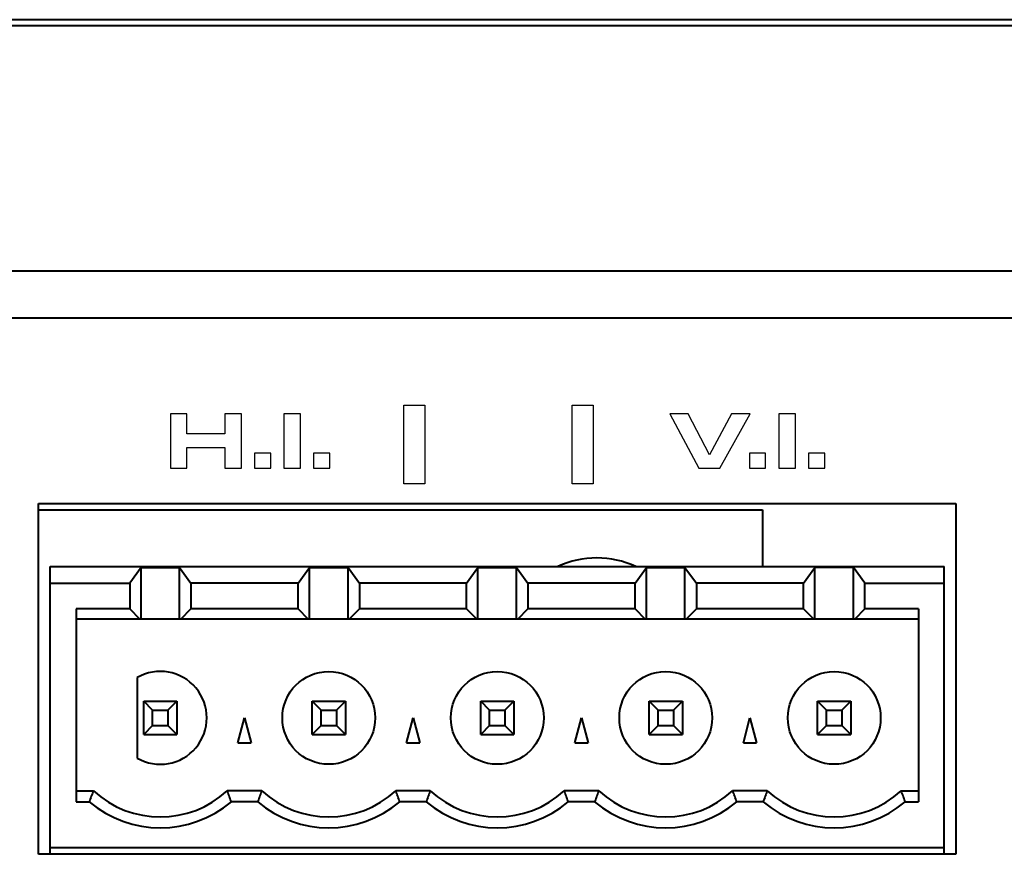
# Model space of a CAD drawing. Units: inches. Extents: x -9.3 to 9.6, y -6.9 to 6.1.
# Drawn here: x -5.8 to -4.6, y -5.9 to -4.9 of the extents above; entities that cross this region are included whole.
import ezdxf

# ---------------------------------------------------------------- set-up
doc = ezdxf.new("R2010")
doc.units = ezdxf.units.IN
doc.header["$MEASUREMENT"] = 0
doc.layers.add('Layer 1', color=7, linetype='Continuous')

msp = doc.modelspace()

# ---------------------------------------------------------------- linework, layer by layer
at = {"layer": 'Layer 1', "color": 250, "lineweight": 40}
for points, knots in [([(-8.421, -4.8964), (-8.421, -4.8964), (8.6924, -4.8964), (8.6924, -4.8964), (8.6924, -4.8964), (8.6924, -4.8964), (8.6924, -4.9035), (8.6924, -4.9035), (8.6924, -4.9035), (8.6924, -4.9035), (-8.421, -4.9035), (-8.421, -4.9035), (-8.421, -4.9035), (-8.421, -4.9035), (-8.421, -4.8964), (-8.421, -4.8964)], [0, 0, 0, 0, 0.25, 0.25, 0.25, 0.25, 0.5, 0.5, 0.5, 0.5, 0.75, 0.75, 0.75, 0.75, 1, 1, 1, 1]), ([(-5.6276, -5.7728), (-5.6044, -5.7862), (-5.575, -5.781), (-5.5578, -5.7605), (-5.5578, -5.7605), (-5.5406, -5.74), (-5.5406, -5.7101), (-5.5578, -5.6896), (-5.5578, -5.6896), (-5.575, -5.6692), (-5.6044, -5.664), (-5.6276, -5.6773)], [0, 0, 0, 0, 0.333333, 0.333333, 0.333333, 0.333333, 0.666667, 0.666667, 0.666667, 0.666667, 1, 1, 1, 1]), ([(-5.3449, -5.7251), (-5.3449, -5.6946), (-5.3696, -5.67), (-5.4, -5.67), (-5.4, -5.67), (-5.4305, -5.67), (-5.4551, -5.6946), (-5.4551, -5.7251), (-5.4551, -5.7251), (-5.4551, -5.7555), (-5.4305, -5.7802), (-5.4, -5.7802), (-5.4, -5.7802), (-5.3696, -5.7802), (-5.3449, -5.7555), (-5.3449, -5.7251)], [0, 0, 0, 0, 0.25, 0.25, 0.25, 0.25, 0.5, 0.5, 0.5, 0.5, 0.75, 0.75, 0.75, 0.75, 1, 1, 1, 1]), ([(-5.1449, -5.7251), (-5.1449, -5.6946), (-5.1696, -5.67), (-5.2, -5.67), (-5.2, -5.67), (-5.2305, -5.67), (-5.2551, -5.6946), (-5.2551, -5.7251), (-5.2551, -5.7251), (-5.2551, -5.7555), (-5.2305, -5.7802), (-5.2, -5.7802), (-5.2, -5.7802), (-5.1696, -5.7802), (-5.1449, -5.7555), (-5.1449, -5.7251)], [0, 0, 0, 0, 0.25, 0.25, 0.25, 0.25, 0.5, 0.5, 0.5, 0.5, 0.75, 0.75, 0.75, 0.75, 1, 1, 1, 1]), ([(-4.9449, -5.7251), (-4.9449, -5.6946), (-4.9696, -5.67), (-5, -5.67), (-5, -5.67), (-5.0305, -5.67), (-5.0551, -5.6946), (-5.0551, -5.7251), (-5.0551, -5.7251), (-5.0551, -5.7555), (-5.0305, -5.7802), (-5, -5.7802), (-5, -5.7802), (-4.9696, -5.7802), (-4.9449, -5.7555), (-4.9449, -5.7251)], [0, 0, 0, 0, 0.25, 0.25, 0.25, 0.25, 0.5, 0.5, 0.5, 0.5, 0.75, 0.75, 0.75, 0.75, 1, 1, 1, 1]), ([(-4.7449, -5.7251), (-4.7449, -5.6946), (-4.7696, -5.67), (-4.8, -5.67), (-4.8, -5.67), (-4.8305, -5.67), (-4.8551, -5.6946), (-4.8551, -5.7251), (-4.8551, -5.7251), (-4.8551, -5.7555), (-4.8305, -5.7802), (-4.8, -5.7802), (-4.8, -5.7802), (-4.7696, -5.7802), (-4.7449, -5.7555), (-4.7449, -5.7251)], [0, 0, 0, 0, 0.25, 0.25, 0.25, 0.25, 0.5, 0.5, 0.5, 0.5, 0.75, 0.75, 0.75, 0.75, 1, 1, 1, 1])]:
    msp.add_open_spline(points, degree=3, knots=knots, dxfattribs=at)
for points in [[(-8.4205, -5.1946), (-8.4205, -5.1946), (8.6935, -5.1946), (8.6935, -5.1946)], [(-8.3855, -5.2503), (-8.3855, -5.2503), (8.6585, -5.2503), (8.6585, -5.2503)], [(-5.7445, -5.887), (-5.7445, -5.887), (-5.7445, -5.4705), (-5.7445, -5.4705)], [(-5.7445, -5.4705), (-5.7445, -5.4705), (-4.6555, -5.4705), (-4.6555, -5.4705)], [(-5.7445, -5.478), (-5.7445, -5.478), (-4.8851, -5.478), (-4.8851, -5.478)], [(-4.8851, -5.478), (-4.8851, -5.478), (-4.8851, -5.5455), (-4.8851, -5.5455)], [(-4.6555, -5.4705), (-4.6555, -5.4705), (-4.6555, -5.887), (-4.6555, -5.887)], [(-5.0356, -5.5453), (-5.065, -5.5319), (-5.0988, -5.5319), (-5.1282, -5.5453)], [(-5.7307, -5.887), (-5.7307, -5.887), (-5.7307, -5.5455), (-5.7307, -5.5455)], [(-5.7307, -5.5455), (-5.7307, -5.5455), (-4.6693, -5.5455), (-4.6693, -5.5455)], [(-5.6229, -5.5466), (-5.6229, -5.5466), (-5.6364, -5.5652), (-5.6364, -5.5652)], [(-5.6229, -5.6076), (-5.6229, -5.6076), (-5.6229, -5.5466), (-5.6229, -5.5466)], [(-5.6229, -5.5466), (-5.6229, -5.5466), (-5.5772, -5.5466), (-5.5772, -5.5466)], [(-5.5772, -5.6076), (-5.5772, -5.6076), (-5.5772, -5.5466), (-5.5772, -5.5466)], [(-5.5772, -5.5466), (-5.5772, -5.5466), (-5.5636, -5.5652), (-5.5636, -5.5652)], [(-5.4364, -5.5652), (-5.4364, -5.5652), (-5.4229, -5.5466), (-5.4229, -5.5466)], [(-5.4229, -5.6076), (-5.4229, -5.6076), (-5.4229, -5.5466), (-5.4229, -5.5466)], [(-5.4229, -5.5466), (-5.4229, -5.5466), (-5.3772, -5.5466), (-5.3772, -5.5466)], [(-5.3772, -5.6076), (-5.3772, -5.6076), (-5.3772, -5.5466), (-5.3772, -5.5466)], [(-5.3772, -5.5466), (-5.3772, -5.5466), (-5.3636, -5.5652), (-5.3636, -5.5652)], [(-5.2364, -5.5652), (-5.2364, -5.5652), (-5.2229, -5.5466), (-5.2229, -5.5466)], [(-5.2229, -5.6076), (-5.2229, -5.6076), (-5.2229, -5.5466), (-5.2229, -5.5466)], [(-5.2229, -5.5466), (-5.2229, -5.5466), (-5.1772, -5.5466), (-5.1772, -5.5466)], [(-5.1772, -5.6076), (-5.1772, -5.6076), (-5.1772, -5.5466), (-5.1772, -5.5466)], [(-5.1772, -5.5466), (-5.1772, -5.5466), (-5.1636, -5.5652), (-5.1636, -5.5652)], [(-5.0364, -5.5652), (-5.0364, -5.5652), (-5.0229, -5.5466), (-5.0229, -5.5466)], [(-5.0229, -5.6076), (-5.0229, -5.6076), (-5.0229, -5.5466), (-5.0229, -5.5466)], [(-5.0229, -5.5466), (-5.0229, -5.5466), (-4.9772, -5.5466), (-4.9772, -5.5466)], [(-4.9772, -5.6076), (-4.9772, -5.6076), (-4.9772, -5.5466), (-4.9772, -5.5466)], [(-4.9772, -5.5466), (-4.9772, -5.5466), (-4.9636, -5.5652), (-4.9636, -5.5652)], [(-4.8364, -5.5652), (-4.8364, -5.5652), (-4.8229, -5.5466), (-4.8229, -5.5466)], [(-4.8229, -5.6076), (-4.8229, -5.6076), (-4.8229, -5.5466), (-4.8229, -5.5466)], [(-4.7772, -5.5466), (-4.7772, -5.5466), (-4.8229, -5.5466), (-4.8229, -5.5466)], [(-4.7772, -5.6076), (-4.7772, -5.6076), (-4.7772, -5.5466), (-4.7772, -5.5466)], [(-4.7636, -5.5652), (-4.7636, -5.5652), (-4.7772, -5.5466), (-4.7772, -5.5466)], [(-4.6693, -5.887), (-4.6693, -5.887), (-4.6693, -5.5455), (-4.6693, -5.5455)], [(-5.7307, -5.5652), (-5.7307, -5.5652), (-5.6364, -5.5652), (-5.6364, -5.5652)], [(-5.6364, -5.5652), (-5.6364, -5.5652), (-5.6364, -5.5957), (-5.6364, -5.5957)], [(-5.5636, -5.5652), (-5.5636, -5.5652), (-5.5636, -5.5957), (-5.5636, -5.5957)], [(-5.4364, -5.5652), (-5.4364, -5.5652), (-5.5636, -5.5652), (-5.5636, -5.5652)], [(-5.4364, -5.5957), (-5.4364, -5.5957), (-5.4364, -5.5652), (-5.4364, -5.5652)], [(-5.3636, -5.5652), (-5.3636, -5.5652), (-5.3636, -5.5957), (-5.3636, -5.5957)], [(-5.2364, -5.5652), (-5.2364, -5.5652), (-5.3636, -5.5652), (-5.3636, -5.5652)], [(-5.2364, -5.5957), (-5.2364, -5.5957), (-5.2364, -5.5652), (-5.2364, -5.5652)], [(-5.1636, -5.5652), (-5.1636, -5.5652), (-5.1636, -5.5957), (-5.1636, -5.5957)], [(-5.0364, -5.5652), (-5.0364, -5.5652), (-5.1636, -5.5652), (-5.1636, -5.5652)], [(-5.0364, -5.5957), (-5.0364, -5.5957), (-5.0364, -5.5652), (-5.0364, -5.5652)], [(-4.9636, -5.5652), (-4.9636, -5.5652), (-4.9636, -5.5957), (-4.9636, -5.5957)], [(-4.8364, -5.5652), (-4.8364, -5.5652), (-4.9636, -5.5652), (-4.9636, -5.5652)], [(-4.8364, -5.5957), (-4.8364, -5.5957), (-4.8364, -5.5652), (-4.8364, -5.5652)], [(-4.7636, -5.5957), (-4.7636, -5.5957), (-4.7636, -5.5652), (-4.7636, -5.5652)], [(-4.7636, -5.5652), (-4.7636, -5.5652), (-4.6693, -5.5652), (-4.6693, -5.5652)], [(-5.7, -5.5957), (-5.7, -5.5957), (-5.7, -5.8247), (-5.7, -5.8247)], [(-5.6364, -5.5957), (-5.6364, -5.5957), (-5.7, -5.5957), (-5.7, -5.5957)], [(-5.6364, -5.5957), (-5.6364, -5.5957), (-5.6248, -5.6076), (-5.6248, -5.6076)], [(-5.5753, -5.6076), (-5.5753, -5.6076), (-5.5636, -5.5957), (-5.5636, -5.5957)], [(-5.4364, -5.5957), (-5.4364, -5.5957), (-5.5636, -5.5957), (-5.5636, -5.5957)], [(-5.4364, -5.5957), (-5.4364, -5.5957), (-5.4248, -5.6076), (-5.4248, -5.6076)], [(-5.3753, -5.6076), (-5.3753, -5.6076), (-5.3636, -5.5957), (-5.3636, -5.5957)], [(-5.2364, -5.5957), (-5.2364, -5.5957), (-5.3636, -5.5957), (-5.3636, -5.5957)], [(-5.2364, -5.5957), (-5.2364, -5.5957), (-5.2248, -5.6076), (-5.2248, -5.6076)], [(-5.1753, -5.6076), (-5.1753, -5.6076), (-5.1636, -5.5957), (-5.1636, -5.5957)], [(-5.0364, -5.5957), (-5.0364, -5.5957), (-5.1636, -5.5957), (-5.1636, -5.5957)], [(-5.0364, -5.5957), (-5.0364, -5.5957), (-5.0248, -5.6076), (-5.0248, -5.6076)], [(-4.9753, -5.6076), (-4.9753, -5.6076), (-4.9636, -5.5957), (-4.9636, -5.5957)], [(-4.8364, -5.5957), (-4.8364, -5.5957), (-4.9636, -5.5957), (-4.9636, -5.5957)], [(-4.8364, -5.5957), (-4.8364, -5.5957), (-4.8248, -5.6076), (-4.8248, -5.6076)], [(-4.7753, -5.6076), (-4.7753, -5.6076), (-4.7636, -5.5957), (-4.7636, -5.5957)], [(-4.7, -5.5957), (-4.7, -5.5957), (-4.7636, -5.5957), (-4.7636, -5.5957)], [(-4.7, -5.5957), (-4.7, -5.5957), (-4.7, -5.8247), (-4.7, -5.8247)], [(-5.7, -5.6076), (-5.7, -5.6076), (-4.7, -5.6076), (-4.7, -5.6076)], [(-5.6276, -5.6773), (-5.6276, -5.6773), (-5.6276, -5.7728), (-5.6276, -5.7728)], [(-5.6197, -5.7448), (-5.6197, -5.7448), (-5.6197, -5.7054), (-5.6197, -5.7054)], [(-5.6092, -5.7159), (-5.6092, -5.7159), (-5.6197, -5.7054), (-5.6197, -5.7054)], [(-5.6197, -5.7054), (-5.6197, -5.7054), (-5.5803, -5.7054), (-5.5803, -5.7054)], [(-5.5803, -5.7054), (-5.5803, -5.7054), (-5.5909, -5.7159), (-5.5909, -5.7159)], [(-5.5803, -5.7054), (-5.5803, -5.7054), (-5.5803, -5.7448), (-5.5803, -5.7448)], [(-5.4197, -5.7448), (-5.4197, -5.7448), (-5.4197, -5.7054), (-5.4197, -5.7054)], [(-5.4092, -5.7159), (-5.4092, -5.7159), (-5.4197, -5.7054), (-5.4197, -5.7054)], [(-5.4197, -5.7054), (-5.4197, -5.7054), (-5.3803, -5.7054), (-5.3803, -5.7054)], [(-5.3803, -5.7054), (-5.3803, -5.7054), (-5.3909, -5.7159), (-5.3909, -5.7159)], [(-5.3803, -5.7054), (-5.3803, -5.7054), (-5.3803, -5.7448), (-5.3803, -5.7448)], [(-5.2197, -5.7448), (-5.2197, -5.7448), (-5.2197, -5.7054), (-5.2197, -5.7054)], [(-5.2092, -5.7159), (-5.2092, -5.7159), (-5.2197, -5.7054), (-5.2197, -5.7054)], [(-5.2197, -5.7054), (-5.2197, -5.7054), (-5.1803, -5.7054), (-5.1803, -5.7054)], [(-5.1803, -5.7054), (-5.1803, -5.7054), (-5.1909, -5.7159), (-5.1909, -5.7159)], [(-5.1803, -5.7054), (-5.1803, -5.7054), (-5.1803, -5.7448), (-5.1803, -5.7448)], [(-5.0197, -5.7448), (-5.0197, -5.7448), (-5.0197, -5.7054), (-5.0197, -5.7054)], [(-5.0092, -5.7159), (-5.0092, -5.7159), (-5.0197, -5.7054), (-5.0197, -5.7054)], [(-5.0197, -5.7054), (-5.0197, -5.7054), (-4.9803, -5.7054), (-4.9803, -5.7054)], [(-4.9803, -5.7054), (-4.9803, -5.7054), (-4.9909, -5.7159), (-4.9909, -5.7159)], [(-4.9803, -5.7054), (-4.9803, -5.7054), (-4.9803, -5.7448), (-4.9803, -5.7448)], [(-4.8197, -5.7448), (-4.8197, -5.7448), (-4.8197, -5.7054), (-4.8197, -5.7054)], [(-4.8092, -5.7159), (-4.8092, -5.7159), (-4.8197, -5.7054), (-4.8197, -5.7054)], [(-4.8197, -5.7054), (-4.8197, -5.7054), (-4.7803, -5.7054), (-4.7803, -5.7054)], [(-4.7803, -5.7054), (-4.7803, -5.7054), (-4.7909, -5.7159), (-4.7909, -5.7159)], [(-4.7803, -5.7054), (-4.7803, -5.7054), (-4.7803, -5.7448), (-4.7803, -5.7448)], [(-5.6092, -5.7342), (-5.6092, -5.7342), (-5.6092, -5.7159), (-5.6092, -5.7159)], [(-5.6092, -5.7159), (-5.6092, -5.7159), (-5.5909, -5.7159), (-5.5909, -5.7159)], [(-5.5909, -5.7159), (-5.5909, -5.7159), (-5.5909, -5.7342), (-5.5909, -5.7342)], [(-5.5079, -5.7546), (-5.5079, -5.7546), (-5.5, -5.7251), (-5.5, -5.7251)], [(-5.5, -5.7251), (-5.5, -5.7251), (-5.4921, -5.7546), (-5.4921, -5.7546)], [(-5.4092, -5.7342), (-5.4092, -5.7342), (-5.4092, -5.7159), (-5.4092, -5.7159)], [(-5.4092, -5.7159), (-5.4092, -5.7159), (-5.3909, -5.7159), (-5.3909, -5.7159)], [(-5.3909, -5.7159), (-5.3909, -5.7159), (-5.3909, -5.7342), (-5.3909, -5.7342)], [(-5.3079, -5.7546), (-5.3079, -5.7546), (-5.3, -5.7251), (-5.3, -5.7251)], [(-5.3, -5.7251), (-5.3, -5.7251), (-5.2921, -5.7546), (-5.2921, -5.7546)], [(-5.2092, -5.7342), (-5.2092, -5.7342), (-5.2092, -5.7159), (-5.2092, -5.7159)], [(-5.2092, -5.7159), (-5.2092, -5.7159), (-5.1909, -5.7159), (-5.1909, -5.7159)], [(-5.1909, -5.7159), (-5.1909, -5.7159), (-5.1909, -5.7342), (-5.1909, -5.7342)], [(-5.1079, -5.7546), (-5.1079, -5.7546), (-5.1, -5.7251), (-5.1, -5.7251)], [(-5.1, -5.7251), (-5.1, -5.7251), (-5.0921, -5.7546), (-5.0921, -5.7546)], [(-5.0092, -5.7342), (-5.0092, -5.7342), (-5.0092, -5.7159), (-5.0092, -5.7159)], [(-5.0092, -5.7159), (-5.0092, -5.7159), (-4.9909, -5.7159), (-4.9909, -5.7159)], [(-4.9909, -5.7159), (-4.9909, -5.7159), (-4.9909, -5.7342), (-4.9909, -5.7342)], [(-4.9079, -5.7546), (-4.9079, -5.7546), (-4.9, -5.7251), (-4.9, -5.7251)], [(-4.9, -5.7251), (-4.9, -5.7251), (-4.8921, -5.7546), (-4.8921, -5.7546)], [(-4.8092, -5.7342), (-4.8092, -5.7342), (-4.8092, -5.7159), (-4.8092, -5.7159)], [(-4.8092, -5.7159), (-4.8092, -5.7159), (-4.7909, -5.7159), (-4.7909, -5.7159)], [(-4.7909, -5.7159), (-4.7909, -5.7159), (-4.7909, -5.7342), (-4.7909, -5.7342)], [(-5.6092, -5.7342), (-5.6092, -5.7342), (-5.6197, -5.7448), (-5.6197, -5.7448)], [(-5.6092, -5.7342), (-5.6092, -5.7342), (-5.5909, -5.7342), (-5.5909, -5.7342)], [(-5.5803, -5.7448), (-5.5803, -5.7448), (-5.5909, -5.7342), (-5.5909, -5.7342)], [(-5.4092, -5.7342), (-5.4092, -5.7342), (-5.4197, -5.7448), (-5.4197, -5.7448)], [(-5.4092, -5.7342), (-5.4092, -5.7342), (-5.3909, -5.7342), (-5.3909, -5.7342)], [(-5.3803, -5.7448), (-5.3803, -5.7448), (-5.3909, -5.7342), (-5.3909, -5.7342)], [(-5.2092, -5.7342), (-5.2092, -5.7342), (-5.2197, -5.7448), (-5.2197, -5.7448)], [(-5.2092, -5.7342), (-5.2092, -5.7342), (-5.1909, -5.7342), (-5.1909, -5.7342)], [(-5.1803, -5.7448), (-5.1803, -5.7448), (-5.1909, -5.7342), (-5.1909, -5.7342)], [(-5.0092, -5.7342), (-5.0092, -5.7342), (-5.0197, -5.7448), (-5.0197, -5.7448)], [(-5.0092, -5.7342), (-5.0092, -5.7342), (-4.9909, -5.7342), (-4.9909, -5.7342)], [(-4.9803, -5.7448), (-4.9803, -5.7448), (-4.9909, -5.7342), (-4.9909, -5.7342)], [(-4.8092, -5.7342), (-4.8092, -5.7342), (-4.8197, -5.7448), (-4.8197, -5.7448)], [(-4.8092, -5.7342), (-4.8092, -5.7342), (-4.7909, -5.7342), (-4.7909, -5.7342)], [(-4.7803, -5.7448), (-4.7803, -5.7448), (-4.7909, -5.7342), (-4.7909, -5.7342)], [(-5.6197, -5.7448), (-5.6197, -5.7448), (-5.5803, -5.7448), (-5.5803, -5.7448)], [(-5.4197, -5.7448), (-5.4197, -5.7448), (-5.3803, -5.7448), (-5.3803, -5.7448)], [(-5.2197, -5.7448), (-5.2197, -5.7448), (-5.1803, -5.7448), (-5.1803, -5.7448)], [(-5.0197, -5.7448), (-5.0197, -5.7448), (-4.9803, -5.7448), (-4.9803, -5.7448)], [(-4.8197, -5.7448), (-4.8197, -5.7448), (-4.7803, -5.7448), (-4.7803, -5.7448)], [(-5.5079, -5.7546), (-5.5079, -5.7546), (-5.4921, -5.7546), (-5.4921, -5.7546)], [(-5.3079, -5.7546), (-5.3079, -5.7546), (-5.2921, -5.7546), (-5.2921, -5.7546)], [(-5.1079, -5.7546), (-5.1079, -5.7546), (-5.0921, -5.7546), (-5.0921, -5.7546)], [(-4.9079, -5.7546), (-4.9079, -5.7546), (-4.8921, -5.7546), (-4.8921, -5.7546)], [(-5.7, -5.8117), (-5.7, -5.8117), (-5.6795, -5.8117), (-5.6795, -5.8117)], [(-5.6795, -5.8117), (-5.6811, -5.816), (-5.6828, -5.8203), (-5.6844, -5.8247)], [(-5.6795, -5.8117), (-5.6345, -5.8529), (-5.5655, -5.8529), (-5.5206, -5.8117)], [(-5.4795, -5.8117), (-5.4795, -5.8117), (-5.5206, -5.8117), (-5.5206, -5.8117)], [(-5.5157, -5.8247), (-5.5173, -5.8203), (-5.5189, -5.816), (-5.5206, -5.8117)], [(-5.4795, -5.8117), (-5.4811, -5.816), (-5.4828, -5.8203), (-5.4844, -5.8247)], [(-5.4795, -5.8117), (-5.4345, -5.8529), (-5.3655, -5.8529), (-5.3206, -5.8117)], [(-5.2795, -5.8117), (-5.2795, -5.8117), (-5.3206, -5.8117), (-5.3206, -5.8117)], [(-5.3157, -5.8247), (-5.3173, -5.8203), (-5.3189, -5.816), (-5.3206, -5.8117)], [(-5.2795, -5.8117), (-5.2811, -5.816), (-5.2828, -5.8203), (-5.2844, -5.8247)], [(-5.2795, -5.8117), (-5.2345, -5.8529), (-5.1655, -5.8529), (-5.1206, -5.8117)], [(-5.0795, -5.8117), (-5.0795, -5.8117), (-5.1206, -5.8117), (-5.1206, -5.8117)], [(-5.1157, -5.8247), (-5.1173, -5.8203), (-5.1189, -5.816), (-5.1206, -5.8117)], [(-5.0795, -5.8117), (-5.0811, -5.816), (-5.0828, -5.8203), (-5.0844, -5.8247)], [(-5.0795, -5.8117), (-5.0345, -5.8529), (-4.9655, -5.8529), (-4.9206, -5.8117)], [(-4.8795, -5.8117), (-4.8795, -5.8117), (-4.9206, -5.8117), (-4.9206, -5.8117)], [(-4.9157, -5.8247), (-4.9173, -5.8203), (-4.9189, -5.816), (-4.9206, -5.8117)], [(-4.8795, -5.8117), (-4.8811, -5.816), (-4.8828, -5.8203), (-4.8844, -5.8247)], [(-4.8795, -5.8117), (-4.8345, -5.8529), (-4.7655, -5.8529), (-4.7206, -5.8117)], [(-4.7206, -5.8117), (-4.7206, -5.8117), (-4.7, -5.8117), (-4.7, -5.8117)], [(-4.7157, -5.8247), (-4.7173, -5.8203), (-4.7189, -5.816), (-4.7206, -5.8117)], [(-5.7, -5.8247), (-5.7, -5.8247), (-5.6844, -5.8247), (-5.6844, -5.8247)], [(-5.6844, -5.8247), (-5.6357, -5.8659), (-5.5644, -5.8659), (-5.5157, -5.8247)], [(-5.4844, -5.8247), (-5.4844, -5.8247), (-5.5157, -5.8247), (-5.5157, -5.8247)], [(-5.4844, -5.8247), (-5.4357, -5.8659), (-5.3644, -5.8659), (-5.3157, -5.8247)], [(-5.2844, -5.8247), (-5.2844, -5.8247), (-5.3157, -5.8247), (-5.3157, -5.8247)], [(-5.2844, -5.8247), (-5.2357, -5.8659), (-5.1644, -5.8659), (-5.1157, -5.8247)], [(-5.0844, -5.8247), (-5.0844, -5.8247), (-5.1157, -5.8247), (-5.1157, -5.8247)], [(-5.0844, -5.8247), (-5.0357, -5.8659), (-4.9644, -5.8659), (-4.9157, -5.8247)], [(-4.8844, -5.8247), (-4.8844, -5.8247), (-4.9157, -5.8247), (-4.9157, -5.8247)], [(-4.8844, -5.8247), (-4.8357, -5.8659), (-4.7644, -5.8659), (-4.7157, -5.8247)], [(-4.7157, -5.8247), (-4.7157, -5.8247), (-4.7, -5.8247), (-4.7, -5.8247)], [(-5.7307, -5.8788), (-5.7307, -5.8788), (-4.6693, -5.8788), (-4.6693, -5.8788)], [(-4.6555, -5.887), (-4.6555, -5.887), (-5.7445, -5.887), (-5.7445, -5.887)]]:
    msp.add_open_spline(points, degree=3, dxfattribs=at)
at = {"layer": 'Layer 1', "color": 250}
for points, knots in [([(-5.5881, -5.4289), (-5.5881, -5.4289), (-5.5881, -5.3641), (-5.5881, -5.3641), (-5.5881, -5.3641), (-5.5881, -5.3641), (-5.5684, -5.3641), (-5.5684, -5.3641), (-5.5684, -5.3641), (-5.5684, -5.3641), (-5.5684, -5.388), (-5.5684, -5.388), (-5.5684, -5.388), (-5.5684, -5.388), (-5.5235, -5.388), (-5.5235, -5.388), (-5.5235, -5.388), (-5.5235, -5.388), (-5.5235, -5.3641), (-5.5235, -5.3641), (-5.5235, -5.3641), (-5.5235, -5.3641), (-5.5038, -5.3641), (-5.5038, -5.3641), (-5.5038, -5.3641), (-5.5038, -5.3641), (-5.5038, -5.4289), (-5.5038, -5.4289), (-5.5038, -5.4289), (-5.5038, -5.4289), (-5.5235, -5.4289), (-5.5235, -5.4289), (-5.5235, -5.4289), (-5.5235, -5.4289), (-5.5235, -5.404), (-5.5235, -5.404), (-5.5235, -5.404), (-5.5235, -5.404), (-5.5684, -5.404), (-5.5684, -5.404), (-5.5684, -5.404), (-5.5684, -5.404), (-5.5684, -5.4289), (-5.5684, -5.4289), (-5.5684, -5.4289), (-5.5684, -5.4289), (-5.5881, -5.4289), (-5.5881, -5.4289)], [0, 0, 0, 0, 0.083333, 0.083333, 0.083333, 0.083333, 0.166667, 0.166667, 0.166667, 0.166667, 0.25, 0.25, 0.25, 0.25, 0.333333, 0.333333, 0.333333, 0.333333, 0.416667, 0.416667, 0.416667, 0.416667, 0.5, 0.5, 0.5, 0.5, 0.583333, 0.583333, 0.583333, 0.583333, 0.666667, 0.666667, 0.666667, 0.666667, 0.75, 0.75, 0.75, 0.75, 0.833333, 0.833333, 0.833333, 0.833333, 0.916667, 0.916667, 0.916667, 0.916667, 1, 1, 1, 1]), ([(-5.4534, -5.4289), (-5.4534, -5.4289), (-5.4534, -5.3641), (-5.4534, -5.3641), (-5.4534, -5.3641), (-5.4534, -5.3641), (-5.4336, -5.3641), (-5.4336, -5.3641), (-5.4336, -5.3641), (-5.4336, -5.3641), (-5.4336, -5.4289), (-5.4336, -5.4289), (-5.4336, -5.4289), (-5.4336, -5.4289), (-5.4534, -5.4289), (-5.4534, -5.4289)], [0, 0, 0, 0, 0.25, 0.25, 0.25, 0.25, 0.5, 0.5, 0.5, 0.5, 0.75, 0.75, 0.75, 0.75, 1, 1, 1, 1]), ([(-5.3111, -5.4473), (-5.3111, -5.4473), (-5.286, -5.4473), (-5.286, -5.4473), (-5.286, -5.4473), (-5.286, -5.4473), (-5.286, -5.3539), (-5.286, -5.3539), (-5.286, -5.3539), (-5.286, -5.3539), (-5.3111, -5.3539), (-5.3111, -5.3539), (-5.3111, -5.3539), (-5.3111, -5.3539), (-5.3111, -5.4473), (-5.3111, -5.4473)], [0, 0, 0, 0, 0.25, 0.25, 0.25, 0.25, 0.5, 0.5, 0.5, 0.5, 0.75, 0.75, 0.75, 0.75, 1, 1, 1, 1]), ([(-5.1111, -5.4473), (-5.1111, -5.4473), (-5.086, -5.4473), (-5.086, -5.4473), (-5.086, -5.4473), (-5.086, -5.4473), (-5.086, -5.3539), (-5.086, -5.3539), (-5.086, -5.3539), (-5.086, -5.3539), (-5.1111, -5.3539), (-5.1111, -5.3539), (-5.1111, -5.3539), (-5.1111, -5.3539), (-5.1111, -5.4473), (-5.1111, -5.4473)], [0, 0, 0, 0, 0.25, 0.25, 0.25, 0.25, 0.5, 0.5, 0.5, 0.5, 0.75, 0.75, 0.75, 0.75, 1, 1, 1, 1]), ([(-4.9607, -5.4289), (-4.9607, -5.4289), (-4.9953, -5.3641), (-4.9953, -5.3641), (-4.9953, -5.3641), (-4.9953, -5.3641), (-4.9735, -5.3641), (-4.9735, -5.3641), (-4.9735, -5.3641), (-4.9735, -5.3641), (-4.9479, -5.413), (-4.9479, -5.413), (-4.9479, -5.413), (-4.9479, -5.413), (-4.9218, -5.3641), (-4.9218, -5.3641), (-4.9218, -5.3641), (-4.9218, -5.3641), (-4.8998, -5.3641), (-4.8998, -5.3641), (-4.8998, -5.3641), (-4.8998, -5.3641), (-4.9357, -5.4289), (-4.9357, -5.4289), (-4.9357, -5.4289), (-4.9357, -5.4289), (-4.9607, -5.4289), (-4.9607, -5.4289)], [0, 0, 0, 0, 0.142857, 0.142857, 0.142857, 0.142857, 0.285714, 0.285714, 0.285714, 0.285714, 0.428571, 0.428571, 0.428571, 0.428571, 0.571429, 0.571429, 0.571429, 0.571429, 0.714286, 0.714286, 0.714286, 0.714286, 0.857143, 0.857143, 0.857143, 0.857143, 1, 1, 1, 1]), ([(-4.8659, -5.4289), (-4.8659, -5.4289), (-4.8659, -5.3641), (-4.8659, -5.3641), (-4.8659, -5.3641), (-4.8659, -5.3641), (-4.8461, -5.3641), (-4.8461, -5.3641), (-4.8461, -5.3641), (-4.8461, -5.3641), (-4.8461, -5.4289), (-4.8461, -5.4289), (-4.8461, -5.4289), (-4.8461, -5.4289), (-4.8659, -5.4289), (-4.8659, -5.4289)], [0, 0, 0, 0, 0.25, 0.25, 0.25, 0.25, 0.5, 0.5, 0.5, 0.5, 0.75, 0.75, 0.75, 0.75, 1, 1, 1, 1]), ([(-5.4689, -5.4108), (-5.4689, -5.4108), (-5.4689, -5.4289), (-5.4689, -5.4289), (-5.4689, -5.4289), (-5.4689, -5.4289), (-5.4882, -5.4289), (-5.4882, -5.4289), (-5.4882, -5.4289), (-5.4882, -5.4289), (-5.4882, -5.4108), (-5.4882, -5.4108), (-5.4882, -5.4108), (-5.4882, -5.4108), (-5.4689, -5.4108), (-5.4689, -5.4108)], [0, 0, 0, 0, 0.25, 0.25, 0.25, 0.25, 0.5, 0.5, 0.5, 0.5, 0.75, 0.75, 0.75, 0.75, 1, 1, 1, 1]), ([(-5.3987, -5.4108), (-5.3987, -5.4108), (-5.3987, -5.4289), (-5.3987, -5.4289), (-5.3987, -5.4289), (-5.3987, -5.4289), (-5.4181, -5.4289), (-5.4181, -5.4289), (-5.4181, -5.4289), (-5.4181, -5.4289), (-5.4181, -5.4108), (-5.4181, -5.4108), (-5.4181, -5.4108), (-5.4181, -5.4108), (-5.3987, -5.4108), (-5.3987, -5.4108)], [0, 0, 0, 0, 0.25, 0.25, 0.25, 0.25, 0.5, 0.5, 0.5, 0.5, 0.75, 0.75, 0.75, 0.75, 1, 1, 1, 1]), ([(-4.8814, -5.4108), (-4.8814, -5.4108), (-4.8814, -5.4289), (-4.8814, -5.4289), (-4.8814, -5.4289), (-4.8814, -5.4289), (-4.9007, -5.4289), (-4.9007, -5.4289), (-4.9007, -5.4289), (-4.9007, -5.4289), (-4.9007, -5.4108), (-4.9007, -5.4108), (-4.9007, -5.4108), (-4.9007, -5.4108), (-4.8814, -5.4108), (-4.8814, -5.4108)], [0, 0, 0, 0, 0.25, 0.25, 0.25, 0.25, 0.5, 0.5, 0.5, 0.5, 0.75, 0.75, 0.75, 0.75, 1, 1, 1, 1]), ([(-4.8113, -5.4108), (-4.8113, -5.4108), (-4.8113, -5.4289), (-4.8113, -5.4289), (-4.8113, -5.4289), (-4.8113, -5.4289), (-4.8306, -5.4289), (-4.8306, -5.4289), (-4.8306, -5.4289), (-4.8306, -5.4289), (-4.8306, -5.4108), (-4.8306, -5.4108), (-4.8306, -5.4108), (-4.8306, -5.4108), (-4.8113, -5.4108), (-4.8113, -5.4108)], [0, 0, 0, 0, 0.25, 0.25, 0.25, 0.25, 0.5, 0.5, 0.5, 0.5, 0.75, 0.75, 0.75, 0.75, 1, 1, 1, 1])]:
    msp.add_open_spline(points, degree=3, knots=knots, dxfattribs=at)

doc.saveas('drawing.dxf')
